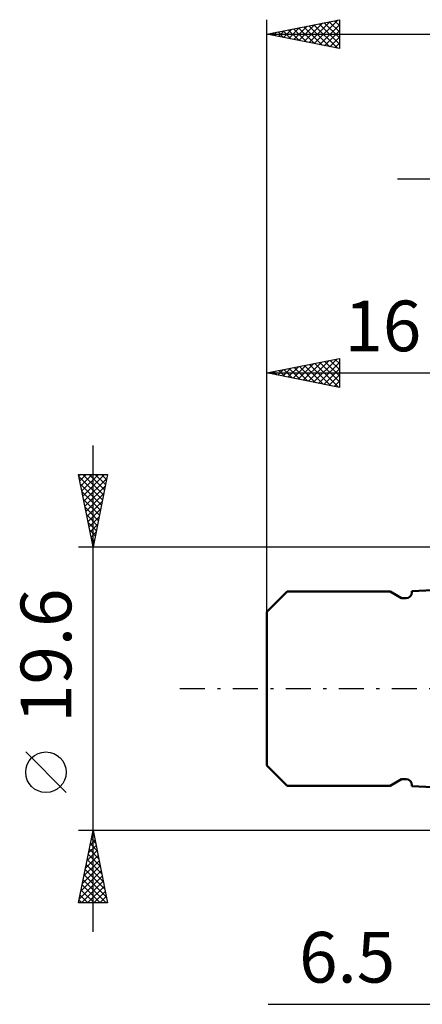
# Model space of a CAD drawing. Units: millimetres. Extents: x -33.1 to 40.5, y -22.8 to 50.3.
# Drawn here: x -33.1 to -5.3, y -21.8 to 46.2 of the extents above; entities that cross this region are included whole.
import ezdxf
from ezdxf.enums import TextEntityAlignment as Align

# ---------------------------------------------------------------- set-up
doc = ezdxf.new("R2010")
doc.units = ezdxf.units.MM
doc.header["$LTSCALE"] = 4.3
doc.linetypes.add('LONGDASH_DASH', pattern=[0.85, 0.4, -0.2, 0.05, -0.2])
for name, color, linetype in [('2', 7, 'CONTINUOUS'), ('SK1', 4, 'CONTINUOUS'), ('SK2', 7, 'CONTINUOUS'), ('SK4', 2, 'LONGDASH_DASH')]:
    doc.layers.add(name, color=color, linetype=linetype)
doc.styles.get("Standard").update_dxf_attribs({"font": 'Monospac821 BT'})

msp = doc.modelspace()

# ---------------------------------------------------------------- linework, layer by layer
at = {"layer": '2', "color": 7, "linetype": 'CONTINUOUS', "lineweight": 25}
for p, q in [((-7.01, 35.2), (27.49, 35.2)), ((-15.935, -21.8), (13.49, -21.8))]:
    msp.add_line(p, q, dxfattribs=at)
at = {"layer": 'SK1', "color": 4, "linetype": 'CONTINUOUS', "lineweight": 50}
for p, q in [((-0.41, 7.02), (-6.01, 6.727)), ((-14.616, 6.705), (-16.01, 5.311)), ((-7.51, 6.705), (-14.616, 6.705)), ((-6.722, 6.25), (-7.51, 6.705)), ((-6.41, 6.25), (-6.722, 6.25)), ((-6.01, 6.727), (-6.01, 6.65)), ((-16.01, 5.311), (-16.01, -5.311)), ((-16.01, -5.311), (-14.616, -6.705)), ((-14.616, -6.705), (-7.51, -6.705)), ((-7.51, -6.705), (-6.722, -6.25)), ((-6.722, -6.25), (-6.41, -6.25)), ((-6.01, -6.65), (-6.01, -6.727)), ((-6.01, -6.727), (-0.41, -7.02))]:
    msp.add_line(p, q, dxfattribs=at)
for centre, start, end in [((-6.41, 6.65), 270, 0), ((-6.41, -6.65), 0, 90)]:
    msp.add_arc(centre, 0.4, start, end, dxfattribs=at)
at = {"layer": 'SK2', "color": 7, "linetype": 'CONTINUOUS', "lineweight": 25}
for p, q in [((-16.01, 0), (-16.01, 46.2)), ((-16.01, 45.2), (-11.01, 46.2)), ((-14.508, 44.899), (-13.756, 45.651)), ((-14.18, 45.566), (-13.266, 44.651)), ((-14.154, 44.829), (-13.226, 45.757)), ((-13.827, 45.637), (-12.735, 44.545)), ((-13.8, 44.758), (-12.696, 45.863)), ((-13.473, 45.707), (-12.205, 44.439)), ((-13.447, 44.687), (-12.165, 45.969)), ((-13.12, 45.778), (-11.675, 44.333)), ((-13.093, 44.617), (-11.635, 46.075)), ((-12.766, 45.849), (-11.144, 44.227)), ((-12.74, 44.546), (-11.105, 46.181)), ((-12.413, 45.919), (-11.01, 44.517)), ((-12.386, 44.475), (-11.01, 45.851)), ((-12.059, 45.99), (-11.01, 44.941)), ((-11.705, 46.061), (-11.01, 45.365)), ((-11.352, 46.132), (-11.01, 45.79)), ((-11.01, 46.2), (-11.01, 44.2)), ((-16.01, 45.2), (20.49, 45.2)), ((-11.01, 44.2), (-16.01, 45.2)), ((-15.948, 45.212), (-15.917, 45.181)), ((-15.922, 45.182), (-15.878, 45.226)), ((-15.595, 45.283), (-15.387, 45.075)), ((-15.568, 45.112), (-15.347, 45.332)), ((-15.241, 45.354), (-14.857, 44.969)), ((-15.215, 45.041), (-14.817, 45.439)), ((-14.887, 45.424), (-14.326, 44.863)), ((-14.861, 44.97), (-14.287, 45.545)), ((-14.534, 45.495), (-13.796, 44.757)), ((-12.033, 44.404), (-11.01, 45.427)), ((-11.679, 44.334), (-11.01, 45.003)), ((-11.326, 44.263), (-11.01, 44.579)), ((-16.01, 5.311), (-16.01, 22.8)), ((-16.01, 21.8), (-11.01, 22.8)), ((-13.855, 21.369), (-12.777, 22.447)), ((-13.501, 21.298), (-12.247, 22.553)), ((-13.148, 21.228), (-11.717, 22.659)), ((-12.794, 21.157), (-11.186, 22.765)), ((-12.712, 22.46), (-11.062, 20.81)), ((-12.441, 21.086), (-11.01, 22.517)), ((-12.358, 22.53), (-11.01, 21.182)), ((-12.004, 22.601), (-11.01, 21.607)), ((-11.651, 22.672), (-11.01, 22.031)), ((-11.297, 22.743), (-11.01, 22.455)), ((-11.01, 22.8), (-11.01, 20.8)), ((-16.01, 21.8), (-0.01, 21.8)), ((-11.01, 20.8), (-16.01, 21.8)), ((-15.976, 21.793), (-15.959, 21.81)), ((-15.894, 21.823), (-15.835, 21.765)), ((-15.623, 21.723), (-15.429, 21.916)), ((-15.54, 21.894), (-15.305, 21.659)), ((-15.269, 21.652), (-14.899, 22.022)), ((-15.186, 21.965), (-14.775, 21.553)), ((-14.916, 21.581), (-14.368, 22.128)), ((-14.833, 22.035), (-14.244, 21.447)), ((-14.562, 21.51), (-13.838, 22.234)), ((-14.479, 22.106), (-13.714, 21.341)), ((-14.208, 21.44), (-13.308, 22.34)), ((-14.126, 22.177), (-13.184, 21.235)), ((-13.772, 22.248), (-12.653, 21.129)), ((-13.419, 22.318), (-12.123, 21.023)), ((-13.065, 22.389), (-11.593, 20.917)), ((-12.087, 21.015), (-11.01, 22.093)), ((-11.734, 20.945), (-11.01, 21.668)), ((-11.38, 20.874), (-11.01, 21.244)), ((-11.027, 20.803), (-11.01, 20.82)), ((-28.01, -16.8), (-28.01, 16.8)), ((-28.01, 9.8), (-29.01, 14.8)), ((-29.01, 14.8), (-27.01, 14.8)), ((-28.993, 14.716), (-28.909, 14.8)), ((-28.98, 14.648), (-27.364, 13.032)), ((-28.922, 14.362), (-28.485, 14.8)), ((-28.852, 14.009), (-28.061, 14.8)), ((-28.781, 13.655), (-27.636, 14.8)), ((-28.71, 13.302), (-27.212, 14.8)), ((-28.707, 14.8), (-27.293, 13.386)), ((-28.64, 12.948), (-27.066, 14.522)), ((-28.283, 14.8), (-27.222, 13.739)), ((-27.01, 14.8), (-28.01, 9.8)), ((-27.859, 14.8), (-27.151, 14.093)), ((-27.434, 14.8), (-27.081, 14.446)), ((-27.01, 14.8), (-27.01, 14.8)), ((-28.874, 14.118), (-27.434, 12.679)), ((-28.569, 12.595), (-27.172, 13.992)), ((-28.767, 13.587), (-27.505, 12.325)), ((-28.661, 13.057), (-27.576, 11.971)), ((-28.498, 12.241), (-27.278, 13.462)), ((-28.428, 11.888), (-27.384, 12.931)), ((-28.555, 12.527), (-27.646, 11.618)), ((-28.357, 11.534), (-27.49, 12.401)), ((-28.449, 11.996), (-27.717, 11.264)), ((-28.286, 11.18), (-27.596, 11.871)), ((-28.343, 11.466), (-27.788, 10.911)), ((-28.237, 10.936), (-27.859, 10.557)), ((-28.215, 10.827), (-27.702, 11.34)), ((-28.145, 10.473), (-27.808, 10.81)), ((-28.131, 10.405), (-27.929, 10.204)), ((-28.074, 10.12), (-27.914, 10.28)), ((-29.01, 9.8), (-0.01, 9.8)), ((-28.025, 9.875), (-28, 9.85)), ((-29.86, -7.175), (-32.66, -4.375)), ((-28.01, -9.8), (-29.01, -9.8)), ((-29.01, -14.8), (-28.01, -9.8)), ((-28.105, -10.276), (-27.947, -10.117)), ((-28.054, -10.021), (-27.944, -10.132)), ((-0.01, -9.8), (-28.01, -9.8)), ((-28.01, -9.8), (-27.01, -14.8)), ((-28.317, -11.337), (-27.805, -10.825)), ((-28.211, -10.806), (-27.876, -10.471)), ((-28.196, -10.728), (-27.731, -11.193)), ((-28.125, -10.375), (-27.838, -10.662)), ((-28.529, -12.397), (-27.664, -11.532)), ((-28.423, -11.867), (-27.734, -11.178)), ((-28.337, -11.436), (-27.519, -12.253)), ((-28.266, -11.082), (-27.625, -11.723)), ((-28.742, -13.458), (-27.522, -12.239)), ((-28.636, -12.928), (-27.593, -11.885)), ((-28.479, -12.143), (-27.307, -13.314)), ((-28.408, -11.789), (-27.413, -12.784)), ((-28.848, -13.988), (-27.452, -12.592)), ((-28.62, -12.85), (-27.095, -14.375)), ((-28.549, -12.496), (-27.201, -13.844)), ((-28.954, -14.519), (-27.381, -12.946)), ((-28.811, -14.8), (-27.31, -13.299)), ((-28.761, -13.557), (-27.518, -14.8)), ((-28.691, -13.203), (-27.094, -14.8)), ((-28.903, -14.264), (-28.367, -14.8)), ((-28.832, -13.91), (-27.943, -14.8)), ((-28.386, -14.8), (-27.239, -13.653)), ((-27.962, -14.8), (-27.169, -14.007)), ((-27.01, -14.8), (-29.01, -14.8)), ((-28.974, -14.618), (-28.791, -14.8)), ((-27.538, -14.8), (-27.098, -14.36)), ((-27.114, -14.8), (-27.027, -14.714))]:
    msp.add_line(p, q, dxfattribs=at)
msp.add_circle((-31.26, -5.775), 1.4, dxfattribs=at)
at = {"layer": 'SK4', "color": 2, "linetype": 'LONGDASH_DASH', "lineweight": 25}
msp.add_line((-22.01, 0), (26.49, 0), dxfattribs=at)

# ---------------------------------------------------------------- texts
at = {"layer": '2', "color": 7, "linetype": 'CONTINUOUS', "lineweight": 25}
msp.add_text('6.5', height=3.5, dxfattribs=at).set_placement((-10.473, -20.3), align=Align.CENTER)
at = {"layer": 'SK2', "color": 7, "linetype": 'CONTINUOUS', "lineweight": 25}
msp.add_text('16', height=3.5, dxfattribs=at).set_placement((-8.01, 23.3), align=Align.CENTER)
msp.add_text('19.6', height=3.5, rotation=90, dxfattribs=at).set_placement((-29.51, 2.275), align=Align.CENTER)

doc.saveas('drawing.dxf')
